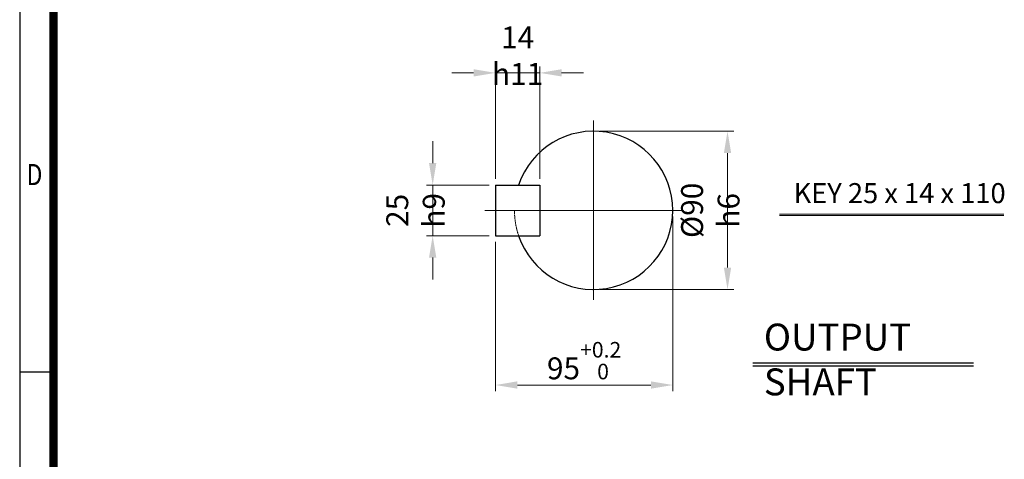
# Model space of a CAD drawing. Units: millimetres. Extents: x 18 to 2421, y 14 to 3565.
# Drawn here: x 18 to 1592, y 1076 to 1779 of the extents above; entities that cross this region are included whole.
import ezdxf
from ezdxf.enums import TextEntityAlignment as Align

# ---------------------------------------------------------------- set-up
doc = ezdxf.new("R2010")
doc.units = ezdxf.units.MM
doc.linetypes.add('CENTER2', pattern=[1.125, 0.75, -0.125, 0.125, -0.125])
doc.linetypes.add('PHANTOM', pattern=[2.5, 1.25, -0.25, 0.25, -0.25, 0.25, -0.25])
doc.layers.get('0').update_dxf_attribs({"linetype": 'CONTINUOUS', "lineweight": 30})
doc.layers.get('DEFPOINTS').update_dxf_attribs({"linetype": 'CONTINUOUS'})
for name, color, linetype, lineweight in [('CENTER LINE', 1, 'CENTER2', 9), ('D', 7, 'CONTINUOUS', 9), ('O', 3, 'CONTINUOUS', 30), ('P', 6, 'PHANTOM', 9)]:
    doc.layers.add(name, color=color, linetype=linetype, lineweight=lineweight)
doc.layers.add('DT', color=2, linetype='CONTINUOUS')
doc.styles.add('ROMANS', font='romans.shx', dxfattribs={"width": 0.7, "height": 3.5, "bigfont": 'whgtxt.shx'})
doc.styles.get("Standard").update_dxf_attribs({"font": 'romans.shx', "width": 0.8, "bigfont": 'whgtxt.shx'})
doc.dimstyles.get("Standard").update_dxf_attribs({"dimtxt": 3.5, "dimasz": 3.5, "dimexe": 1, "dimexo": 1, "dimgap": 1, "dimtad": 1, "dimdec": 3, "dimdsep": 46, "dimtxsty": 'Standard', "dimcen": 0, "dimclrd": 256, "dimclre": 256, "dimclrt": 256, "dimadec": 3, "dimazin": 2, "dimtp": 0.1, "dimtm": 0.1, "dimtfac": 0.71, "dimtdec": 3, "dimtmove": 0, "dimatfit": 3, "dimfxl": 0, "dimlwd": -1, "dimlwe": -1, "dimarcsym": 0})
doc.dimstyles.new('STANDARD$0', dxfattribs={"dimtxt": 3, "dimasz": 4, "dimexe": 1.4, "dimexo": 1.3, "dimgap": 1.4, "dimtad": 1, "dimdec": 4, "dimdsep": 46, "dimtxsty": 'Standard', "dimblk": 'OPEN30', "dimcen": 0, "dimclrd": 256, "dimclre": 256, "dimazin": 2, "dimtfac": 1, "dimtdec": 4, "dimtmove": 0, "dimatfit": 3, "dimldrblk": 'OPEN30', "dimfxl": 0, "dimtolj": 1, "dimtzin": 0, "dimlwd": -1, "dimlwe": -1, "dimarcsym": 0})

# ---------------------------------------------------------------- blocks, each defined once
blk = doc.blocks.new('HS_A4양식_S(297X210MM)')
for p, q in [((18, 277), (18, 14)), ((22, 103), (18, 103))]:
    blk.add_line(p, q)
at = {"color": 0}
blk.add_line((22, 277), (22, 14), dxfattribs=at)
at = {"color": 3, "const_width": 1}
blk.add_lwpolyline([(22, 273.07), (22, 17.5)], dxfattribs=at)
at = {"style": 'ROMANS', "width": 0.8}
blk.add_text('D', height=2.5, dxfattribs=at).set_placement((19.75, 126.09), align=Align.MIDDLE)
blk = doc.blocks.new('*D35')
at = {"layer": 'D', "transparency": 16777216}
for p, q in [((945.7, 1600.9), (1159.8, 1600.9)), ((1149.8, 1565.9), (1149.8, 1382.8)), ((945.7, 1347.8), (1159.8, 1347.8))]:
    blk.add_line(p, q, dxfattribs=at)
for points in [[(1144, 1565.9), (1155.7, 1565.9), (1149.8, 1600.9)], [(1144, 1382.8), (1155.7, 1382.8), (1149.8, 1347.8)]]:
    blk.add_solid(points, dxfattribs=at)
at = {"layer": 'DEFPOINTS', "color": 0, "transparency": 16777216}
for p in [(935.7, 1600.9), (935.7, 1347.8), (1149.8, 1347.8)]:
    blk.add_point(p, dxfattribs=at)
at = {"layer": 'D', "transparency": 16777216, "insert": (1122.3, 1474.4), "char_height": 35, "attachment_point": 5, "rotation": 90}
blk.add_mtext('%%c90{}{\\C4; h6}', dxfattribs=at)
blk = doc.blocks.new('*D36')
at = {"layer": 'D', "transparency": 16777216}
for p, q in [((1062.3, 1464.4), (1062.3, 1185.1)), ((778.8, 1423.9), (778.8, 1185.1)), ((813.8, 1195.1), (1027.3, 1195.1))]:
    blk.add_line(p, q, dxfattribs=at)
for points in [[(813.8, 1201), (813.8, 1189.3), (778.8, 1195.1)], [(1027.3, 1201), (1027.3, 1189.3), (1062.3, 1195.1)]]:
    blk.add_solid(points, dxfattribs=at)
at = {"layer": 'DEFPOINTS', "color": 0, "transparency": 16777216}
for p in [(1062.3, 1474.4), (778.8, 1433.9), (1062.3, 1195.1)]:
    blk.add_point(p, dxfattribs=at)
at = {"layer": 'D', "transparency": 16777216, "insert": (920.5, 1234.1), "char_height": 35, "attachment_point": 5}
blk.add_mtext('95{}{\\H0.71x;\\C3;\\S+0.2^  0;}', dxfattribs=at)
blk = doc.blocks.new('*D37')
at = {"layer": 'D', "transparency": 16777216}
for p, q in [((678.4, 1549.9), (678.4, 1584.9)), ((768.8, 1514.9), (668.4, 1514.9)), ((678.4, 1433.9), (678.4, 1514.9)), ((768.8, 1433.9), (668.4, 1433.9)), ((678.4, 1398.9), (678.4, 1363.9))]:
    blk.add_line(p, q, dxfattribs=at)
for points in [[(672.5, 1549.9), (684.2, 1549.9), (678.4, 1514.9)], [(672.5, 1398.9), (684.2, 1398.9), (678.4, 1433.9)]]:
    blk.add_solid(points, dxfattribs=at)
at = {"layer": 'DEFPOINTS', "color": 0, "transparency": 16777216}
for p in [(678.4, 1514.9), (778.8, 1514.9), (778.8, 1433.9)]:
    blk.add_point(p, dxfattribs=at)
at = {"layer": 'D', "transparency": 16777216, "insert": (650.9, 1474.4), "char_height": 35, "attachment_point": 5, "rotation": 90}
blk.add_mtext('25{}{\\C4; h9}', dxfattribs=at)
blk = doc.blocks.new('*D38')
at = {"layer": 'D', "transparency": 16777216}
for p, q in [((778.8, 1524.9), (778.8, 1704.2)), ((849.6, 1524.9), (849.6, 1704.2)), ((743.8, 1694.2), (708.8, 1694.2)), ((778.8, 1694.2), (849.6, 1694.2)), ((884.6, 1694.2), (919.6, 1694.2))]:
    blk.add_line(p, q, dxfattribs=at)
for points in [[(743.8, 1700.1), (743.8, 1688.4), (778.8, 1694.2)], [(884.6, 1700.1), (884.6, 1688.4), (849.6, 1694.2)]]:
    blk.add_solid(points, dxfattribs=at)
at = {"layer": 'DEFPOINTS', "color": 0, "transparency": 16777216}
for p in [(849.6, 1694.2), (778.8, 1514.9), (849.6, 1514.9)]:
    blk.add_point(p, dxfattribs=at)
at = {"layer": 'D', "transparency": 16777216, "insert": (814.2, 1721.7), "char_height": 35, "attachment_point": 5}
blk.add_mtext('14{}{\\C4; h11}', dxfattribs=at)

msp = doc.modelspace()

# ---------------------------------------------------------------- linework, layer by layer
at = {"layer": 'CENTER LINE'}
for p, q in [((935.71106, 1617.82145), (935.71106, 1330.94645)), ((761.89856, 1474.38395), (1079.14856, 1474.38395))]:
    msp.add_line(p, q, dxfattribs=at)
at = {"layer": 'D'}
for p, q in [((1232.67962, 1468.27902), (1591.60274, 1468.27902)), ((1232.67962, 1466.02902), (1591.60274, 1466.02902))]:
    msp.add_line(p, q, dxfattribs=at)
at = {"layer": 'DT'}
for p, q in [((1190.39019, 1230.36108), (1543.18039, 1230.36108)), ((1190.39019, 1225.86108), (1543.18039, 1225.86108))]:
    msp.add_line(p, q, dxfattribs=at)
at = {"layer": 'O'}
for p, q in [((778.77356, 1514.88395), (849.64856, 1514.88395)), ((778.77356, 1514.88395), (778.77356, 1433.88395)), ((849.64856, 1514.88395), (849.64856, 1433.88395)), ((778.77356, 1433.88395), (849.64856, 1433.88395))]:
    msp.add_line(p, q, dxfattribs=at)
msp.add_arc((935.71106, 1474.38395), 126.5625, 198.66292488, 161.33707512, dxfattribs=at)
at = {"layer": 'P'}
msp.add_arc((935.71106, 1474.38395), 126.5625, 180, 198.66292488, dxfattribs=at)

# ---------------------------------------------------------------- block references
at = {"lineweight": 0, "xscale": 13.5, "yscale": 13.5, "zscale": 13.5}
msp.add_blockref('HS_A4양식_S(297X210MM)', (-225, -175), dxfattribs=at)

# ---------------------------------------------------------------- texts
at = {"layer": 'D', "insert": (1255.47881, 1517.93512), "char_height": 32, "attachment_point": 1, "style": 'ROMANS'}
msp.add_mtext_dynamic_manual_height_columns('KEY 25 x 14 x 110', width=342.8885236, gutter_width=17.76787, heights=[0], dxfattribs=at)
at = {"layer": 'DT', "insert": (1207.91748, 1293.28174), "char_height": 43, "attachment_point": 1, "style": 'ROMANS'}
msp.add_mtext_dynamic_manual_height_columns('OUTPUT SHAFT', width=401.7662678, gutter_width=17.76787, heights=[0], dxfattribs=at)

# ---------------------------------------------------------------- dimensions: what is measured, and where the dimension line sits
at = {"layer": 'D'}
dim = msp.add_linear_dim(base=(849.64856, 1694.22814), p1=(778.77356, 1514.88395), p2=(849.64856, 1514.88395), text='14{}{\\C4; h11}', dimstyle='Standard', override={"dimscale": 10}, dxfattribs=at)
dim.commit()
dim.dimension.update_dxf_attribs({"geometry": '*D38', "text_midpoint": (814.21106, 1694.22814), "dimtype": 160})
for base, p1, p2, text, dimstyle, override, picture, middle in [((1149.82687, 1347.82145), (935.71106, 1600.94645), (935.71106, 1347.82145), '%%c90{}{\\C4; h6}', 'STANDARD$0', {"dimscale": 10, "dimtxt": 3.5, "dimasz": 3.5, "dimexe": 1, "dimexo": 1, "dimgap": 1, "dimdec": 3, "dimclrd": 256, "dimclre": 256, "dimclrt": 256, "dimadec": 3, "dimtp": 0.1, "dimtm": 0.1, "dimtfac": 0.71, "dimtdec": 3, "dimtfill": 0, "dimtolj": 0, "dimtzin": 8, "dimarcsym": 1}, '*D35', (1149.82687, 1474.38395)), ((678.3664, 1514.88395), (778.77356, 1433.88395), (778.77356, 1514.88395), '25{}{\\C4; h9}', 'Standard', {"dimscale": 10, "dimtp": 0.1, "dimtm": 0.1, "dimtdec": 3, "dimtzin": 8}, '*D37', (678.3664, 1474.38395))]:
    dim = msp.add_linear_dim(base=base, p1=p1, p2=p2, angle=90, text=text, dimstyle=dimstyle, override=override, dxfattribs=at)
    dim.commit()
    dim.dimension.update_dxf_attribs({"geometry": picture, "text_midpoint": middle, "dimtype": 160})
dim = msp.add_linear_dim(base=(1062.27356, 1195.13606), p1=(778.77356, 1433.88395), p2=(1062.27356, 1474.38395), text='95{}{\\H0.71x;\\C3;\\S+0.2^  0;}', dimstyle='Standard', override={"dimscale": 10, "dimtp": 0.2, "dimtm": 0}, dxfattribs=at)
dim.commit()
dim.dimension.update_dxf_attribs({"geometry": '*D36', "text_midpoint": (920.52356, 1234.12772)})

doc.saveas('drawing.dxf')
